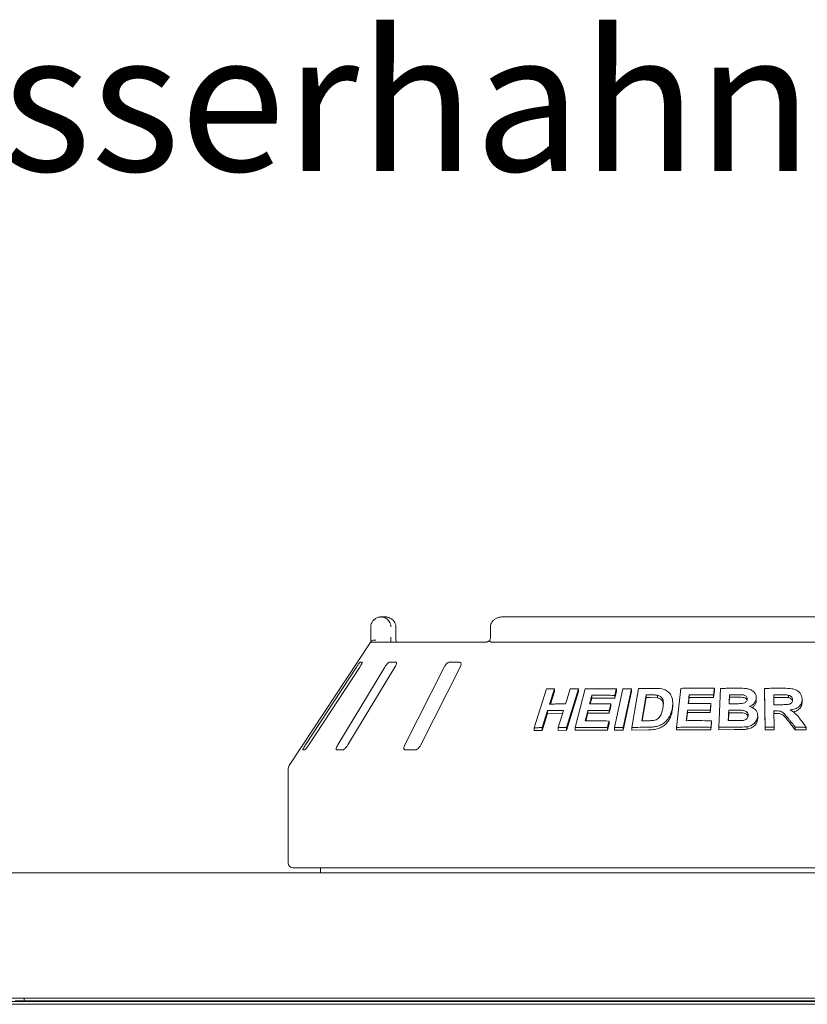
# Paper-space layout 'Blatt2' of a CAD drawing. Units: millimetres. Extents: x 5 to 415, y 5 to 292.
# Drawn here: x 129 to 150, y 232 to 258 of the extents above; entities that cross this region are included whole.
import ezdxf

# ---------------------------------------------------------------- set-up
doc = ezdxf.new("R2010")
doc.units = ezdxf.units.MM
doc.layers.add('BEMAßUNG', color=96, linetype='Continuous')
doc.styles.add('SLDTEXTSTYLE0', font='TXT', dxfattribs={"width": 0.75})

psp = doc.layouts.new('Blatt2')

# ---------------------------------------------------------------- linework, layer by layer
at = {"color": 7, "linetype": 'Continuous', "lineweight": 15}
for p, q in [((138.21942, 241.90838), (138.33106, 241.90838)), ((155.77893, 241.90838), (141.45307, 241.90838)), ((137.95018, 241.37505), (137.95018, 241.64172)), ((138.6146, 241.64172), (138.61634, 241.64172)), ((138.61634, 241.37505), (138.61634, 241.64172)), ((141.12935, 241.64172), (141.12935, 241.37505)), ((137.93451, 241.21927), (135.78241, 237.9585)), ((138.02192, 241.24172), (141.03057, 241.24172)), ((141.14374, 241.24172), (156.08825, 241.24172)), ((137.5658, 240.57505), (136.21293, 238.50838)), ((136.29994, 238.50838), (137.65282, 240.57505)), ((138.32027, 240.57505), (137.07128, 238.50838)), ((137.33978, 238.50838), (138.58877, 240.57505)), ((137.7195, 240.70839), (137.66729, 240.70839)), ((138.61269, 240.70839), (138.4516, 240.70839)), ((139.89737, 240.57505), (138.85206, 238.50838)), ((139.28059, 238.50838), (140.32589, 240.57505)), ((140.30516, 240.70839), (140.04804, 240.70839)), ((142.29321, 238.9627), (142.61482, 239.99472)), ((142.82757, 239.99925), (142.70106, 239.59285)), ((142.82757, 239.99925), (142.82757, 239.92531)), ((143.46959, 239.99846), (143.14827, 238.96624)), ((143.3808, 238.96658), (143.64309, 239.99496)), ((143.46959, 239.99846), (143.46959, 239.92624)), ((144.4223, 238.96809), (144.64482, 239.99923)), ((144.47726, 239.99752), (144.47726, 239.92739)), ((144.87713, 239.99966), (144.65463, 238.96849)), ((144.87713, 239.99966), (144.87713, 239.93019)), ((144.88333, 238.97102), (145.06092, 240.00499)), ((146.07579, 238.97312), (146.19033, 240.01037)), ((147.08037, 240.01188), (147.08037, 239.94467)), ((147.19672, 238.97469), (147.24652, 240.0083)), ((148.40982, 240.00822), (148.40982, 239.94142)), ((148.42708, 238.97531), (148.40982, 240.00822)), ((142.82757, 239.92531), (142.72416, 239.59312)), ((143.46959, 239.92624), (143.14827, 238.89397)), ((143.82311, 239.75368), (143.78329, 239.59701)), ((143.82311, 239.82499), (143.82311, 239.75368)), ((144.43279, 239.75351), (143.82311, 239.75368)), ((144.47726, 239.92739), (144.43279, 239.75351)), ((144.43279, 239.82366), (144.43279, 239.75351)), ((144.87713, 239.93019), (144.65463, 238.89901)), ((145.26699, 239.83411), (145.14958, 239.1491)), ((145.26699, 239.76524), (145.1614, 239.14923)), ((145.26699, 239.76524), (145.26699, 239.83411)), ((145.37487, 239.76664), (145.26699, 239.76524)), ((145.56681, 239.75831), (145.37487, 239.76664)), ((145.56681, 239.75831), (145.56681, 239.82681)), ((146.41133, 239.77086), (146.39338, 239.60856)), ((146.41133, 239.83853), (146.41133, 239.77086)), ((147.06092, 239.76919), (146.41133, 239.77086)), ((147.08037, 239.94467), (147.06092, 239.76919)), ((147.06092, 239.8364), (147.06092, 239.76919)), ((147.48317, 239.77313), (147.47489, 239.60115)), ((147.48317, 239.77313), (147.48317, 239.84015)), ((147.62509, 239.77432), (147.48317, 239.77313)), ((148.19518, 239.74957), (148.19518, 239.68275)), ((148.42708, 238.90852), (148.40982, 239.94142)), ((148.85183, 239.77143), (148.65872, 239.7704)), ((149.0519, 239.76355), (149.0519, 239.83037)), ((149.41328, 239.71941), (149.41328, 239.65251)), ((144.33146, 239.52588), (144.28725, 239.35265)), ((144.33146, 239.5961), (144.33146, 239.52588)), ((145.97408, 239.55468), (145.97408, 239.62225)), ((146.98925, 239.53982), (146.97004, 239.36498)), ((146.98925, 239.60707), (146.98925, 239.53982)), ((142.6468, 239.41826), (142.50619, 238.96698)), ((142.6468, 239.34436), (142.50619, 238.89309)), ((142.6468, 239.41826), (142.6468, 239.34436)), ((143.04752, 239.34704), (142.6468, 239.34436)), ((143.7209, 239.35233), (143.66782, 239.14366)), ((143.7209, 239.42363), (143.7209, 239.35233)), ((144.28725, 239.35265), (143.7209, 239.35233)), ((144.28725, 239.42288), (144.28725, 239.35265)), ((146.36669, 239.366), (146.34299, 239.15148)), ((146.36669, 239.43365), (146.36669, 239.366)), ((146.97004, 239.36498), (146.36669, 239.366)), ((146.97004, 239.43222), (146.97004, 239.36498)), ((147.46341, 239.36216), (147.45337, 239.15277)), ((147.46341, 239.36216), (147.46341, 239.42917)), ((147.66199, 239.36359), (147.46341, 239.36216)), ((148.23244, 239.27482), (148.23244, 239.20801)), ((148.66573, 239.41021), (148.67298, 238.97884)), ((148.71651, 239.34369), (148.66573, 239.34342)), ((142.29321, 238.9627), (142.29321, 238.8882)), ((142.50619, 238.96698), (142.50619, 238.89309)), ((142.92967, 238.96864), (142.92967, 238.89585)), ((143.14827, 238.96624), (143.14827, 238.89397)), ((143.3808, 238.96658), (143.3808, 238.89483)), ((144.28031, 239.07166), (144.23609, 238.89844)), ((144.23609, 238.96858), (144.23609, 238.89844)), ((144.28031, 239.14179), (144.28031, 239.07166)), ((144.4223, 238.96809), (144.4223, 238.89826)), ((144.65463, 238.96849), (144.65463, 238.89901)), ((144.88333, 238.97102), (144.88333, 238.90186)), ((146.07579, 238.97312), (146.07579, 238.90527)), ((147.00697, 239.08186), (146.98776, 238.90702)), ((146.98776, 238.97424), (146.98776, 238.90702)), ((147.00697, 239.14908), (147.00697, 239.08186)), ((147.19672, 238.97469), (147.19672, 238.90758)), ((147.95519, 238.99155), (147.95519, 238.92469)), ((148.42708, 238.97531), (148.42708, 238.90852)), ((148.67298, 238.97884), (148.67298, 238.91205)), ((149.23066, 238.91147), (149.04816, 239.1378)), ((149.23066, 238.97831), (149.23066, 238.91147)), ((149.52394, 238.9733), (149.52394, 238.90638)), ((142.50619, 238.89309), (142.29321, 238.8882)), ((143.14827, 238.89397), (142.92967, 238.89585)), ((144.23609, 238.89844), (143.3808, 238.89483)), ((144.65463, 238.89901), (144.4223, 238.89826)), ((145.32946, 238.90801), (144.88333, 238.90186)), ((146.98776, 238.90702), (146.07579, 238.90527)), ((147.61079, 238.91261), (147.19672, 238.90758)), ((148.67298, 238.91205), (148.42708, 238.90852)), ((149.52394, 238.90638), (149.23066, 238.91147)), ((136.14024, 238.37505), (136.19245, 238.37505)), ((137.04181, 238.37505), (137.20291, 238.37505)), ((138.86816, 238.37505), (139.12528, 238.37505)), ((135.74933, 237.84833), (135.74933, 235.37505)), ((45.716, 235.10838), (211.516, 235.10838)), ((161.34933, 235.24172), (135.88266, 235.24172)), ((136.616, 235.24172), (136.616, 235.10838)), ((45.7944, 231.77512), (211.4376, 231.77512)), ((210.28266, 231.77505), (46.94933, 231.77505)), ((49.28266, 231.68383), (207.94933, 231.68383)), ((49.28266, 231.61312), (207.94933, 231.61312)), ((128.49933, 231.70838), (128.73266, 231.70838)), ((128.73266, 231.70838), (128.73266, 231.77505)), ((128.73266, 231.70838), (168.49933, 231.70838)), ((129.116, 231.68383), (129.116, 231.70838)), ((136.616, 231.70838), (136.616, 231.68383))]:
    psp.add_line(p, q, dxfattribs=at)
at = {"color": 7, "linetype": 'Continuous', "lineweight": 15, "flags": 128}
for points in [[(143.12446, 239.59457), (143.15609, 239.69618), (143.1877, 239.79779), (143.25092, 240.00101)], [(146.41133, 239.83853), (146.40496, 239.78102), (146.3986, 239.72352), (146.38589, 239.60851)], [(148.65872, 239.83719), (148.65977, 239.77162), (148.66083, 239.70607), (148.66297, 239.57495)], [(144.33146, 239.5961), (144.32041, 239.5528), (144.30383, 239.48784), (144.28725, 239.42288)], [(142.92967, 238.96864), (142.96482, 239.08147), (142.99996, 239.19431), (143.07023, 239.41997)], [(144.28031, 239.14179), (144.26926, 239.09849), (144.25821, 239.05519), (144.23609, 238.96858)], [(147.00697, 239.14908), (147.00217, 239.10537), (146.99737, 239.06166), (146.98776, 238.97424)], [(133.29933, 231.70838), (133.30074, 231.69408), (133.30356, 231.68383)], [(133.93266, 231.70838), (133.93125, 231.69408), (133.92843, 231.68383)], [(143.29933, 231.70838), (143.30074, 231.69408), (143.30356, 231.68383)], [(143.93266, 231.70838), (143.93125, 231.69408), (143.92843, 231.68383)]]:
    psp.add_lwpolyline(points, dxfattribs=at)
at = {"color": 7, "linetype": 'Continuous', "lineweight": 15}
for centre, radius, start, end in [((138.0217, 241.10928), 0.13244, 89.904306, 118.461071), ((135.94933, 237.84834), 0.2, 146.575189, 180), ((135.88266, 235.37505), 0.13333, 180, 270)]:
    psp.add_arc(centre, radius, start, end, dxfattribs=at)
for points, knots in [([(137.95018, 241.64172), (137.95021, 241.64452), (137.95049, 241.67166), (137.9593, 241.72181), (137.98618, 241.77923), (138.02916, 241.8353), (138.08559, 241.87777), (138.14465, 241.89944), (138.18086, 241.90598), (138.19882, 241.9077), (138.20833, 241.90818), (138.21344, 241.90833), (138.21619, 241.90837), (138.2177, 241.90838), (138.21865, 241.90838), (138.21916, 241.90838), (138.21942, 241.90838)], [0, 0, 0, 0, 0.0189147, 0.18341387, 0.33894366, 0.45146735, 0.67954478, 0.84033115, 0.91540087, 0.95456794, 0.97551344, 0.9867894, 0.99287115, 0.99615362, 0.99808039, 1, 1, 1, 1]), ([(138.21942, 241.90838), (138.21967, 241.90838), (138.21995, 241.90838), (138.22046, 241.90838), (138.22116, 241.90838), (138.22262, 241.90837), (138.22531, 241.90832), (138.23028, 241.90819), (138.23948, 241.9077), (138.25676, 241.90602), (138.29123, 241.89968), (138.3486, 241.87861), (138.40365, 241.83722), (138.44662, 241.78153), (138.4739, 241.72412), (138.48316, 241.67283), (138.48348, 241.6449), (138.48352, 241.64172)], [0, 0, 0, 0, 0.001934264, 0.002152531, 0.003935118, 0.007243909, 0.013339097, 0.024565865, 0.045299511, 0.083843646, 0.157245423, 0.311934128, 0.541819199, 0.651159575, 0.810176823, 0.97838594, 1, 1, 1, 1]), ([(138.6146, 241.64172), (138.61456, 241.6449), (138.61422, 241.67283), (138.60429, 241.72412), (138.57503, 241.78153), (138.52893, 241.83722), (138.46985, 241.87861), (138.40823, 241.89968), (138.3712, 241.90602), (138.35263, 241.9077), (138.34274, 241.90819), (138.33739, 241.90832), (138.3345, 241.90837), (138.33293, 241.90838), (138.33218, 241.90838), (138.33163, 241.90838), (138.33133, 241.90838), (138.33106, 241.90838)], [0, 0, 0, 0, 0.02161405, 0.1898231, 0.34884093, 0.45817993, 0.68806633, 0.84275494, 0.9161556, 0.95470026, 0.9754346, 0.9866618, 0.99275664, 0.99606566, 0.99784674, 0.99806593, 1, 1, 1, 1]), ([(141.45307, 241.90838), (141.4333, 241.90753), (141.38585, 241.9055), (141.31461, 241.88652), (141.24577, 241.85147), (141.19089, 241.80443), (141.15242, 241.74796), (141.1312, 241.69201), (141.13146, 241.65576), (141.13156, 241.64163)], [0, 0, 0, 0, 0.12756547, 0.30621008, 0.470867, 0.62296461, 0.76717987, 0.90926808, 1, 1, 1, 1]), ([(137.94979, 241.24172), (137.94987, 241.25651), (137.95009, 241.29795), (137.95015, 241.34488), (137.95018, 241.37505)], [0, 0, 0, 0, 0.35687961, 1, 1, 1, 1]), ([(137.95825, 241.25505), (137.96472, 241.26237), (137.97766, 241.27702), (138.01202, 241.28944), (138.04829, 241.2926), (138.07272, 241.29013), (138.08265, 241.28841), (138.08289, 241.28837)], [0, 0, 0, 0, 0.26925385, 0.53839872, 0.81168501, 0.99549156, 1, 1, 1, 1]), ([(138.48352, 241.37505), (138.4835, 241.35524), (138.48346, 241.30831), (138.48324, 241.2661), (138.48311, 241.24172)], [0, 0, 0, 0, 0.42230678, 1, 1, 1, 1]), ([(138.6229, 241.24172), (138.6228, 241.2424), (138.6207, 241.25762), (138.61804, 241.29996), (138.61607, 241.34564), (138.61645, 241.37146), (138.6165, 241.37501)], [0, 0, 0, 0, 0.02037766, 0.45720053, 0.92535493, 1, 1, 1, 1]), ([(141.11291, 241.28787), (141.11216, 241.28714), (141.09963, 241.27491), (141.0761, 241.26), (141.04913, 241.24608), (141.03362, 241.24191), (141.03149, 241.24179), (141.03051, 241.24173)], [0, 0, 0, 0, 0.02192802, 0.36661924, 0.61132653, 0.82239322, 1, 1, 1, 1]), ([(141.11571, 241.25505), (141.11212, 241.26267), (141.10639, 241.27482), (141.11007, 241.28069), (141.11144, 241.28288)], [0, 0, 0, 0, 0.6267827, 1, 1, 1, 1]), ([(141.12904, 241.37665), (141.12913, 241.37362), (141.12971, 241.35451), (141.12451, 241.31959), (141.11443, 241.29534), (141.10954, 241.28357)], [0, 0, 0, 0, 0.08857274, 0.55776007, 1, 1, 1, 1]), ([(137.93453, 241.21925), (137.93562, 241.22092), (137.93933, 241.22659), (137.94811, 241.23979), (137.95529, 241.25059), (137.95825, 241.25505)], [0, 0, 0, 0, 0.19612282, 0.66867333, 1, 1, 1, 1]), ([(141.14374, 241.24172), (141.13805, 241.24221), (141.12734, 241.24314), (141.11898, 241.24955), (141.11621, 241.2542), (141.11571, 241.25505)], [0, 0, 0, 0, 0.48126864, 0.90629103, 1, 1, 1, 1]), ([(137.66729, 240.70839), (137.66635, 240.70809), (137.66362, 240.70721), (137.65385, 240.69745), (137.63669, 240.67648), (137.61366, 240.64543), (137.58894, 240.61003), (137.57268, 240.58544), (137.5658, 240.57505)], [0, 0, 0, 0, 0.087308182, 0.252193009, 0.423220422, 0.614776038, 0.837152528, 1, 1, 1, 1]), ([(137.65282, 240.57505), (137.66209, 240.58955), (137.68268, 240.62174), (137.70593, 240.66337), (137.71979, 240.69357), (137.723, 240.70685), (137.72037, 240.70801), (137.7195, 240.70839)], [0, 0, 0, 0, 0.227199692, 0.504544324, 0.702685164, 0.901807936, 1, 1, 1, 1]), ([(138.4516, 240.70839), (138.44884, 240.70809), (138.44089, 240.70721), (138.4231, 240.69745), (138.39809, 240.67648), (138.36943, 240.64543), (138.34231, 240.61003), (138.32682, 240.58544), (138.32027, 240.57505)], [0, 0, 0, 0, 0.08730753, 0.25219105, 0.42322041, 0.61477518, 0.83715264, 1, 1, 1, 1]), ([(138.58877, 240.57505), (138.59694, 240.58955), (138.61509, 240.62174), (138.62949, 240.66337), (138.6316, 240.69357), (138.62444, 240.70685), (138.61561, 240.70801), (138.61269, 240.70839)], [0, 0, 0, 0, 0.227197961, 0.504543546, 0.702685091, 0.901807081, 1, 1, 1, 1]), ([(140.04804, 240.70839), (140.0437, 240.70809), (140.03115, 240.70721), (140.00677, 240.69745), (139.97592, 240.67648), (139.9439, 240.64543), (139.91654, 240.61003), (139.90306, 240.58544), (139.89737, 240.57505)], [0, 0, 0, 0, 0.08730633, 0.25219096, 0.42322142, 0.61477779, 0.83715327, 1, 1, 1, 1]), ([(140.32589, 240.57505), (140.33231, 240.58955), (140.34657, 240.62174), (140.35098, 240.66337), (140.34117, 240.69357), (140.32421, 240.70685), (140.30989, 240.70801), (140.30516, 240.70839)], [0, 0, 0, 0, 0.22719928, 0.5045429, 0.70268476, 0.9018064, 1, 1, 1, 1]), ([(142.61482, 239.99472), (142.63252, 239.99518), (142.66794, 239.99611), (142.73878, 239.99772), (142.79209, 239.99864), (142.82757, 239.99925)], [0, 0, 0, 0, 0.25058132, 0.50116513, 1, 1, 1, 1]), ([(143.25092, 240.00101), (143.26912, 240.00088), (143.30551, 240.00063), (143.37833, 239.99988), (143.43312, 239.99903), (143.46959, 239.99846)], [0, 0, 0, 0, 0.250441757, 0.500883514, 1, 1, 1, 1]), ([(143.64309, 239.99496), (143.712, 239.99632), (143.84983, 239.99904), (144.12711, 240.0013), (144.33727, 239.99903), (144.47726, 239.99752)], [0, 0, 0, 0, 0.25033668, 0.50067243, 1, 1, 1, 1]), ([(144.47726, 239.99752), (144.47355, 239.98303), (144.46615, 239.95405), (144.45133, 239.8961), (144.44021, 239.85263), (144.43279, 239.82366)], [0, 0, 0, 0, 0.25000221, 0.50000709, 1, 1, 1, 1]), ([(144.64482, 239.99923), (144.66416, 239.99935), (144.70282, 239.99959), (144.78021, 239.99984), (144.83838, 239.99973), (144.87713, 239.99966)], [0, 0, 0, 0, 0.25022063, 0.50044492, 1, 1, 1, 1]), ([(145.06092, 240.00499), (145.09693, 240.00575), (145.16895, 240.00728), (145.31324, 240.00954), (145.42185, 240.01026), (145.49423, 240.01073)], [0, 0, 0, 0, 0.25016676, 0.50033314, 1, 1, 1, 1]), ([(145.49423, 240.01073), (145.55966, 240.0102), (145.66968, 240.0093), (145.80879, 239.96027), (145.90143, 239.87929), (145.96747, 239.75321), (145.97999, 239.61255), (145.96589, 239.51435), (145.96081, 239.47896)], [0, 0, 0, 0, 0.20571919, 0.34592679, 0.48573867, 0.64104452, 0.87061842, 1, 1, 1, 1]), ([(146.19033, 240.01037), (146.26421, 240.01163), (146.41197, 240.01417), (146.70836, 240.01607), (146.93159, 240.01356), (147.08037, 240.01188)], [0, 0, 0, 0, 0.25007364, 0.50014967, 1, 1, 1, 1]), ([(147.08037, 240.01188), (147.07875, 239.99726), (147.07552, 239.96801), (147.06904, 239.90952), (147.06417, 239.86565), (147.06092, 239.8364)], [0, 0, 0, 0, 0.24999577, 0.50000736, 1, 1, 1, 1]), ([(147.24652, 240.0083), (147.28707, 240.00909), (147.36817, 240.01068), (147.5305, 240.01294), (147.65241, 240.01347), (147.73368, 240.01383)], [0, 0, 0, 0, 0.250025511, 0.500049929, 1, 1, 1, 1]), ([(147.73368, 240.01383), (147.7986, 240.0131), (147.90033, 240.01197), (148.03769, 239.98585), (148.12218, 239.92922), (148.18039, 239.85465), (148.19523, 239.79125), (148.19519, 239.75519), (148.19518, 239.74957)], [0, 0, 0, 0, 0.30303313, 0.47478778, 0.64875729, 0.79894422, 0.96864259, 1, 1, 1, 1]), ([(148.40982, 240.00822), (148.45309, 240.009), (148.53965, 240.01058), (148.71276, 240.0127), (148.84258, 240.01298), (148.92912, 240.01317)], [0, 0, 0, 0, 0.250010254, 0.500019315, 1, 1, 1, 1]), ([(148.92912, 240.01317), (148.99884, 240.01234), (149.10446, 240.01109), (149.24406, 239.97867), (149.32891, 239.92119), (149.38753, 239.84549), (149.41034, 239.77551), (149.4126, 239.73239), (149.41328, 239.71941)], [0, 0, 0, 0, 0.30799869, 0.46656443, 0.62662371, 0.77142325, 0.9312056, 1, 1, 1, 1]), ([(143.82311, 239.82499), (143.81827, 239.80598), (143.8086, 239.76796), (143.78927, 239.69191), (143.77478, 239.63488), (143.76512, 239.59686)], [0, 0, 0, 0, 0.24999651, 0.50000685, 1, 1, 1, 1]), ([(144.43279, 239.82366), (144.38158, 239.82437), (144.27916, 239.8258), (144.07548, 239.82698), (143.92401, 239.82579), (143.82311, 239.82499)], [0, 0, 0, 0, 0.25030975, 0.50061722, 1, 1, 1, 1]), ([(145.37487, 239.83537), (145.36587, 239.83529), (145.34786, 239.83511), (145.31189, 239.83471), (145.28495, 239.83435), (145.26699, 239.83411)], [0, 0, 0, 0, 0.25014609, 0.50030065, 1, 1, 1, 1]), ([(145.56681, 239.82681), (145.55108, 239.82885), (145.51964, 239.83293), (145.45537, 239.83529), (145.40704, 239.83534), (145.37487, 239.83537)], [0, 0, 0, 0, 0.25085439, 0.501233126, 1, 1, 1, 1]), ([(145.71408, 239.49005), (145.71925, 239.52508), (145.72783, 239.58308), (145.72639, 239.66309), (145.7111, 239.7271), (145.67379, 239.78033), (145.62247, 239.81348), (145.58317, 239.82289), (145.56681, 239.82681)], [0, 0, 0, 0, 0.252850218, 0.418582663, 0.583258556, 0.736756358, 0.890400074, 1, 1, 1, 1]), ([(145.72423, 239.57859), (145.72291, 239.59461), (145.72018, 239.62764), (145.70169, 239.67415), (145.66903, 239.7143), (145.63101, 239.7393), (145.59517, 239.75166), (145.57627, 239.75609), (145.56681, 239.75831)], [0, 0, 0, 0, 0.19005835, 0.39179794, 0.59372021, 0.79555535, 0.89776909, 1, 1, 1, 1]), ([(147.06092, 239.8364), (147.00663, 239.83718), (146.89806, 239.83873), (146.68133, 239.84018), (146.51932, 239.83919), (146.41133, 239.83853)], [0, 0, 0, 0, 0.25006224, 0.50012187, 1, 1, 1, 1]), ([(147.48317, 239.84015), (147.4822, 239.82023), (147.48028, 239.78039), (147.47644, 239.70072), (147.47357, 239.64096), (147.47166, 239.60112)], [0, 0, 0, 0, 0.24999673, 0.50000583, 1, 1, 1, 1]), ([(147.62509, 239.84128), (147.61326, 239.84121), (147.5896, 239.84108), (147.54228, 239.84074), (147.50681, 239.84039), (147.48317, 239.84015)], [0, 0, 0, 0, 0.25002025, 0.50003035, 1, 1, 1, 1]), ([(147.95396, 239.72382), (147.95329, 239.74012), (147.95213, 239.76826), (147.92751, 239.80227), (147.89614, 239.82581), (147.81614, 239.84556), (147.72403, 239.84084), (147.64729, 239.84118), (147.62509, 239.84128)], [0, 0, 0, 0, 0.138970458, 0.239853796, 0.340407503, 0.442591997, 0.838785642, 1, 1, 1, 1]), ([(147.94867, 239.69724), (147.94858, 239.69803), (147.94766, 239.70601), (147.9386, 239.71968), (147.9242, 239.73722), (147.90518, 239.75178), (147.87543, 239.76626), (147.78002, 239.77675), (147.69397, 239.7754), (147.62509, 239.77432)], [0, 0, 0, 0, 0.00777746, 0.07878027, 0.14974586, 0.22054085, 0.29159247, 0.43294381, 1, 1, 1, 1]), ([(147.81456, 239.60592), (147.84005, 239.61055), (147.87936, 239.6177), (147.9226, 239.64657), (147.94497, 239.67681), (147.9523, 239.70388), (147.9536, 239.71946), (147.95396, 239.72382)], [0, 0, 0, 0, 0.35463971, 0.54701416, 0.74007467, 0.92730868, 1, 1, 1, 1]), ([(148.19518, 239.74957), (148.1902, 239.7195), (148.18018, 239.65911), (148.11706, 239.58342), (148.0544, 239.54474), (148.01827, 239.53009), (148.01269, 239.52783)], [0, 0, 0, 0, 0.32076673, 0.64417976, 0.94506, 1, 1, 1, 1]), ([(148.85183, 239.83822), (148.83574, 239.83819), (148.80356, 239.83812), (148.73919, 239.83784), (148.69091, 239.83745), (148.65872, 239.83719)], [0, 0, 0, 0, 0.25000156, 0.50000183, 1, 1, 1, 1]), ([(148.84583, 239.57605), (148.88072, 239.57651), (148.9443, 239.57733), (149.025, 239.57857), (149.08641, 239.59147), (149.12632, 239.61627), (149.15109, 239.64966), (149.15865, 239.68159), (149.15938, 239.70134), (149.15966, 239.70892)], [0, 0, 0, 0, 0.2562268, 0.46697209, 0.5913075, 0.71670787, 0.82602905, 0.93324479, 1, 1, 1, 1]), ([(149.0519, 239.83037), (149.03524, 239.8324), (149.00197, 239.83644), (148.9351, 239.83778), (148.88511, 239.83805), (148.85183, 239.83822)], [0, 0, 0, 0, 0.251322795, 0.501691589, 1, 1, 1, 1]), ([(149.0519, 239.76355), (149.02979, 239.76592), (148.98503, 239.77073), (148.91816, 239.77124), (148.87362, 239.77136), (148.85183, 239.77143)], [0, 0, 0, 0, 0.33288969, 0.67373326, 1, 1, 1, 1]), ([(149.15966, 239.70892), (149.15785, 239.72736), (149.15482, 239.75826), (149.12588, 239.79529), (149.09177, 239.81872), (149.06486, 239.82659), (149.0519, 239.83037)], [0, 0, 0, 0, 0.33650769, 0.56375273, 0.79003759, 1, 1, 1, 1]), ([(149.15481, 239.6734), (149.15443, 239.6764), (149.15239, 239.69284), (149.1341, 239.72044), (149.09823, 239.74949), (149.06735, 239.75886), (149.0519, 239.76355)], [0, 0, 0, 0, 0.06906296, 0.37905121, 0.6893772, 1, 1, 1, 1]), ([(149.41328, 239.71941), (149.40966, 239.67733), (149.40364, 239.60722), (149.33948, 239.5249), (149.25033, 239.46771), (149.16311, 239.4443), (149.10683, 239.43689), (149.09616, 239.43549)], [0, 0, 0, 0, 0.28730933, 0.47873162, 0.66993523, 0.937457, 1, 1, 1, 1]), ([(142.70106, 239.59285), (142.73618, 239.59331), (142.80643, 239.59423), (142.94729, 239.59519), (143.05365, 239.59482), (143.12446, 239.59457)], [0, 0, 0, 0, 0.25050007, 0.50100157, 1, 1, 1, 1]), ([(143.76512, 239.59686), (143.81207, 239.59731), (143.90597, 239.59821), (144.0944, 239.59859), (144.23669, 239.59709), (144.33146, 239.5961)], [0, 0, 0, 0, 0.25030524, 0.50061124, 1, 1, 1, 1]), ([(145.32806, 239.15061), (145.37245, 239.15087), (145.44008, 239.15126), (145.53173, 239.17475), (145.59294, 239.21066), (145.65004, 239.27943), (145.69101, 239.37427), (145.70655, 239.45228), (145.71408, 239.49005)], [0, 0, 0, 0, 0.21913585, 0.33387274, 0.44934443, 0.55173522, 0.7829907, 1, 1, 1, 1]), ([(145.96081, 239.47896), (145.95286, 239.44135), (145.937, 239.36625), (145.88431, 239.24688), (145.80272, 239.13352), (145.68185, 239.04368), (145.55665, 238.99692), (145.43744, 238.97919), (145.3655, 238.97747), (145.32946, 238.97661)], [0, 0, 0, 0, 0.142969165, 0.285437974, 0.465577081, 0.615101402, 0.764367581, 0.881937613, 1, 1, 1, 1]), ([(145.97382, 239.55467), (145.97391, 239.55291), (145.97518, 239.52796), (145.97109, 239.47984), (145.9642, 239.43363), (145.96081, 239.41094)], [0, 0, 0, 0, 0.037146009, 0.527113973, 1, 1, 1, 1]), ([(146.38589, 239.60851), (146.43605, 239.6089), (146.53638, 239.60969), (146.73736, 239.60983), (146.8885, 239.60818), (146.98925, 239.60707)], [0, 0, 0, 0, 0.25005834, 0.50011919, 1, 1, 1, 1]), ([(146.98925, 239.60707), (146.98765, 239.5925), (146.98445, 239.56336), (146.97805, 239.50508), (146.97325, 239.46137), (146.97004, 239.43222)], [0, 0, 0, 0, 0.25000745, 0.50000168, 1, 1, 1, 1]), ([(147.47166, 239.60112), (147.48517, 239.60125), (147.51218, 239.6015), (147.56623, 239.60189), (147.60677, 239.60206), (147.6338, 239.60218)], [0, 0, 0, 0, 0.25001709, 0.50002721, 1, 1, 1, 1]), ([(147.6338, 239.60218), (147.64886, 239.60231), (147.67897, 239.60256), (147.73921, 239.60297), (147.78442, 239.60474), (147.81456, 239.60592)], [0, 0, 0, 0, 0.25007405, 0.50016425, 1, 1, 1, 1]), ([(148.01269, 239.52783), (148.05133, 239.51479), (148.12009, 239.49158), (148.19267, 239.42488), (148.23048, 239.35133), (148.23181, 239.29944), (148.23244, 239.27482)], [0, 0, 0, 0, 0.30625862, 0.54494588, 0.78413059, 1, 1, 1, 1]), ([(148.19518, 239.68275), (148.19213, 239.65921), (148.186, 239.61206), (148.14422, 239.54981), (148.10892, 239.5102), (148.08452, 239.49778), (148.08427, 239.49765)], [0, 0, 0, 0, 0.33191147, 0.66459887, 0.996575, 1, 1, 1, 1]), ([(148.66297, 239.57495), (148.67821, 239.57508), (148.70869, 239.57536), (148.76965, 239.57579), (148.81536, 239.57595), (148.84583, 239.57605)], [0, 0, 0, 0, 0.250000616, 0.500006555, 1, 1, 1, 1]), ([(149.41328, 239.65251), (149.41072, 239.61603), (149.40689, 239.56125), (149.36964, 239.49576), (149.31659, 239.43996), (149.24961, 239.40002), (149.19317, 239.3894), (149.17882, 239.38671)], [0, 0, 0, 0, 0.29937555, 0.44966542, 0.5992931, 0.89818234, 1, 1, 1, 1]), ([(143.07023, 239.41997), (143.03465, 239.42014), (142.96348, 239.42048), (142.82206, 239.4203), (142.71685, 239.41908), (142.6468, 239.41826)], [0, 0, 0, 0, 0.250495813, 0.500990183, 1, 1, 1, 1]), ([(143.7209, 239.42363), (143.71496, 239.40028), (143.70308, 239.3536), (143.67932, 239.26023), (143.66152, 239.1902), (143.64965, 239.14352)], [0, 0, 0, 0, 0.24999173, 0.49999433, 1, 1, 1, 1]), ([(144.28725, 239.42288), (144.2397, 239.42345), (144.14462, 239.42459), (143.95545, 239.42547), (143.81468, 239.42436), (143.7209, 239.42363)], [0, 0, 0, 0, 0.2503033, 0.50060608, 1, 1, 1, 1]), ([(145.96081, 239.41094), (145.95665, 239.38902), (145.94823, 239.34461), (145.92757, 239.2792), (145.89562, 239.20428), (145.84482, 239.12303), (145.77039, 239.03848), (145.67195, 238.9728), (145.57289, 238.93469), (145.48302, 238.91707), (145.40592, 238.90935), (145.35484, 238.90845), (145.32946, 238.90801)], [0, 0, 0, 0, 0.083257683, 0.168663912, 0.250448178, 0.375164471, 0.500285814, 0.625173166, 0.750127991, 0.832530612, 0.916794519, 1, 1, 1, 1]), ([(146.36669, 239.43365), (146.36409, 239.41014), (146.35888, 239.3631), (146.34848, 239.26903), (146.3407, 239.19847), (146.33552, 239.15143)], [0, 0, 0, 0, 0.25000304, 0.49999464, 1, 1, 1, 1]), ([(146.97004, 239.43222), (146.91963, 239.43285), (146.81881, 239.4341), (146.61752, 239.4352), (146.46701, 239.43427), (146.36669, 239.43365)], [0, 0, 0, 0, 0.2500579, 0.50011553, 1, 1, 1, 1]), ([(147.46341, 239.42917), (147.4623, 239.40613), (147.46008, 239.36006), (147.45566, 239.26792), (147.45236, 239.19882), (147.45016, 239.15275)], [0, 0, 0, 0, 0.250000497, 0.500000272, 1, 1, 1, 1]), ([(147.66199, 239.43053), (147.64543, 239.43047), (147.61232, 239.43035), (147.54612, 239.42996), (147.49649, 239.42949), (147.46341, 239.42917)], [0, 0, 0, 0, 0.250011425, 0.500023593, 1, 1, 1, 1]), ([(147.97794, 239.28846), (147.97686, 239.30823), (147.97502, 239.34181), (147.94488, 239.38191), (147.90665, 239.40804), (147.84399, 239.42606), (147.761, 239.4309), (147.69505, 239.43066), (147.66199, 239.43053)], [0, 0, 0, 0, 0.16791982, 0.28508498, 0.40203894, 0.52366913, 0.76123638, 1, 1, 1, 1]), ([(147.97342, 239.26377), (147.97338, 239.264), (147.97093, 239.27848), (147.95422, 239.30511), (147.91767, 239.3358), (147.86404, 239.35539), (147.80102, 239.36035), (147.73191, 239.36352), (147.68572, 239.36357), (147.66199, 239.36359)], [0, 0, 0, 0, 0.00223085, 0.1442562, 0.28666288, 0.42934728, 0.62042354, 0.80499335, 1, 1, 1, 1]), ([(147.6782, 239.1541), (147.7108, 239.15469), (147.77609, 239.15585), (147.85957, 239.15679), (147.91893, 239.18236), (147.95271, 239.2122), (147.97345, 239.24917), (147.97647, 239.27554), (147.97794, 239.28846)], [0, 0, 0, 0, 0.25484859, 0.51038437, 0.63306292, 0.75561706, 0.88021536, 1, 1, 1, 1]), ([(148.23244, 239.27482), (148.22488, 239.23058), (148.21076, 239.14802), (148.11929, 239.05607), (148.03022, 239.00725), (147.97362, 238.99541), (147.95519, 238.99155)], [0, 0, 0, 0, 0.33665621, 0.62836504, 0.87896493, 1, 1, 1, 1]), ([(148.23244, 239.20801), (148.22806, 239.17539), (148.2193, 239.11014), (148.1574, 239.02383), (148.06894, 238.9545), (147.99304, 238.93461), (147.95519, 238.92469)], [0, 0, 0, 0, 0.24939632, 0.49887016, 0.75014892, 1, 1, 1, 1]), ([(148.71651, 239.41048), (148.71228, 239.41046), (148.70381, 239.41041), (148.68689, 239.41032), (148.67419, 239.41025), (148.66573, 239.41021)], [0, 0, 0, 0, 0.25000392, 0.50000531, 1, 1, 1, 1]), ([(149.04816, 239.20462), (149.02711, 239.23025), (148.98501, 239.28154), (148.93022, 239.34705), (148.86976, 239.39279), (148.79815, 239.4106), (148.74663, 239.41052), (148.71651, 239.41048)], [0, 0, 0, 0, 0.25204966, 0.50431309, 0.64883129, 0.79472237, 1, 1, 1, 1]), ([(149.04816, 239.1378), (149.00845, 239.19013), (148.95889, 239.25544), (148.87847, 239.32022), (148.809, 239.3441), (148.75353, 239.34385), (148.71651, 239.34369)], [0, 0, 0, 0, 0.500826822, 0.625084397, 0.749827331, 1, 1, 1, 1]), ([(149.23066, 238.97831), (149.20025, 239.0161), (149.15463, 239.07278), (149.09379, 239.14816), (149.06337, 239.1858), (149.04816, 239.20462)], [0, 0, 0, 0, 0.49999696, 0.74998999, 1, 1, 1, 1]), ([(149.09616, 239.43549), (149.12563, 239.41957), (149.1855, 239.38724), (149.28125, 239.3008), (149.33647, 239.22637), (149.37258, 239.1777)], [0, 0, 0, 0, 0.25112879, 0.51030034, 1, 1, 1, 1]), ([(142.50619, 238.96698), (142.48835, 238.9667), (142.45265, 238.96614), (142.38159, 238.96482), (142.32853, 238.96354), (142.29321, 238.9627)], [0, 0, 0, 0, 0.250543576, 0.501086788, 1, 1, 1, 1]), ([(143.14827, 238.96624), (143.12996, 238.96652), (143.09336, 238.96708), (143.02043, 238.96798), (142.96595, 238.96838), (142.92967, 238.96864)], [0, 0, 0, 0, 0.25041938, 0.50083781, 1, 1, 1, 1]), ([(144.23609, 238.96858), (144.16407, 238.96955), (144.02002, 238.9715), (143.73404, 238.97222), (143.52202, 238.96883), (143.3808, 238.96658)], [0, 0, 0, 0, 0.25031527, 0.50063119, 1, 1, 1, 1]), ([(143.64965, 239.14352), (143.7019, 239.144), (143.80641, 239.14495), (144.01621, 239.14513), (144.17472, 239.14313), (144.28031, 239.14179)], [0, 0, 0, 0, 0.25029694, 0.50059205, 1, 1, 1, 1]), ([(144.65463, 238.96849), (144.63522, 238.96854), (144.59638, 238.96863), (144.51889, 238.9686), (144.46092, 238.96829), (144.4223, 238.96809)], [0, 0, 0, 0, 0.25020766, 0.50041803, 1, 1, 1, 1]), ([(145.32946, 238.97661), (145.29214, 238.97643), (145.21749, 238.97607), (145.06862, 238.97455), (144.95743, 238.97243), (144.88333, 238.97102)], [0, 0, 0, 0, 0.25015523, 0.50030999, 1, 1, 1, 1]), ([(145.14958, 239.1491), (145.16444, 239.14927), (145.19416, 239.14962), (145.25363, 239.15017), (145.2983, 239.15043), (145.32806, 239.15061)], [0, 0, 0, 0, 0.250139996, 0.500279698, 1, 1, 1, 1]), ([(146.98776, 238.97424), (146.91147, 238.97528), (146.75888, 238.97735), (146.45448, 238.97837), (146.22725, 238.97522), (146.07579, 238.97312)], [0, 0, 0, 0, 0.25007016, 0.50013913, 1, 1, 1, 1]), ([(146.33552, 239.15143), (146.39133, 239.15186), (146.50295, 239.1527), (146.72661, 239.15267), (146.89484, 239.15052), (147.00697, 239.14908)], [0, 0, 0, 0, 0.25005865, 0.50011765, 1, 1, 1, 1]), ([(147.61079, 238.97955), (147.57625, 238.97938), (147.50716, 238.97902), (147.36909, 238.97769), (147.26567, 238.97589), (147.19672, 238.97469)], [0, 0, 0, 0, 0.25002424, 0.50005208, 1, 1, 1, 1]), ([(147.45016, 239.15275), (147.46915, 239.15293), (147.50714, 239.15329), (147.58314, 239.15383), (147.64018, 239.154), (147.6782, 239.1541)], [0, 0, 0, 0, 0.25001251, 0.50002834, 1, 1, 1, 1]), ([(147.95519, 238.99155), (147.9265, 238.98871), (147.86913, 238.98302), (147.75411, 238.98089), (147.66809, 238.98009), (147.61079, 238.97955)], [0, 0, 0, 0, 0.25040863, 0.50064351, 1, 1, 1, 1]), ([(147.95519, 238.92469), (147.92655, 238.92184), (147.86927, 238.91613), (147.78302, 238.91464), (147.69688, 238.91305), (147.63949, 238.91275), (147.61079, 238.91261)], [0, 0, 0, 0, 0.24993, 0.49986578, 0.74992665, 1, 1, 1, 1]), ([(148.67298, 238.97884), (148.65249, 238.97862), (148.6115, 238.97819), (148.52953, 238.97712), (148.46806, 238.97603), (148.42708, 238.97531)], [0, 0, 0, 0, 0.250005655, 0.500011439, 1, 1, 1, 1]), ([(149.52394, 238.9733), (149.49951, 238.97383), (149.45065, 238.97489), (149.3529, 238.97671), (149.27955, 238.97767), (149.23066, 238.97831)], [0, 0, 0, 0, 0.25001153, 0.5000206, 1, 1, 1, 1]), ([(149.37258, 239.1777), (149.39782, 239.14368), (149.43566, 239.09265), (149.48611, 239.02448), (149.51133, 238.99036), (149.52394, 238.9733)], [0, 0, 0, 0, 0.50000001, 0.74999851, 1, 1, 1, 1]), ([(136.21293, 238.50838), (136.2036, 238.49392), (136.18281, 238.46167), (136.15823, 238.42011), (136.14238, 238.38963), (136.13778, 238.37647), (136.13966, 238.37539), (136.14024, 238.37505)], [0, 0, 0, 0, 0.22532136, 0.50244744, 0.70514753, 0.90899406, 1, 1, 1, 1]), ([(136.19245, 238.37505), (136.19348, 238.37529), (136.19666, 238.37603), (136.20698, 238.3849), (136.22517, 238.40509), (136.24944, 238.43578), (136.27558, 238.47181), (136.2926, 238.49736), (136.29994, 238.50838)], [0, 0, 0, 0, 0.07686648, 0.23853975, 0.4088604, 0.60225974, 0.82849895, 1, 1, 1, 1]), ([(137.07128, 238.50838), (137.06306, 238.49392), (137.04473, 238.46167), (137.02908, 238.42011), (137.02521, 238.38963), (137.03117, 238.37647), (137.0393, 238.37539), (137.04181, 238.37505)], [0, 0, 0, 0, 0.22532254, 0.50244769, 0.70514796, 0.90899404, 1, 1, 1, 1]), ([(137.20291, 238.37505), (137.20553, 238.37529), (137.21364, 238.37603), (137.23172, 238.3849), (137.25775, 238.40509), (137.28781, 238.43577), (137.31653, 238.47181), (137.33278, 238.49736), (137.33978, 238.50838)], [0, 0, 0, 0, 0.07686604, 0.23853924, 0.40885895, 0.60226104, 0.82849796, 1, 1, 1, 1]), ([(138.85206, 238.50838), (138.8456, 238.49392), (138.83119, 238.46167), (138.82573, 238.42011), (138.83414, 238.38963), (138.85019, 238.37647), (138.86392, 238.37539), (138.86816, 238.37505)], [0, 0, 0, 0, 0.225320868, 0.502446999, 0.705147439, 0.90899465, 1, 1, 1, 1]), ([(139.12528, 238.37505), (139.12927, 238.37529), (139.14168, 238.37603), (139.16606, 238.3849), (139.19786, 238.40509), (139.23129, 238.43577), (139.26032, 238.47181), (139.27448, 238.49736), (139.28059, 238.50838)], [0, 0, 0, 0, 0.07686695, 0.23853779, 0.40885887, 0.60226049, 0.82849882, 1, 1, 1, 1])]:
    psp.add_open_spline(points, degree=3, knots=knots, dxfattribs=at)

# ---------------------------------------------------------------- texts
at = {"layer": 'BEMAßUNG', "insert": (114.40711, 257.46307), "char_height": 3.7041667, "attachment_point": 1, "style": 'SLDTEXTSTYLE0'}
psp.add_mtext('2x Wasserhahn', dxfattribs=at)

doc.saveas('drawing.dxf')
